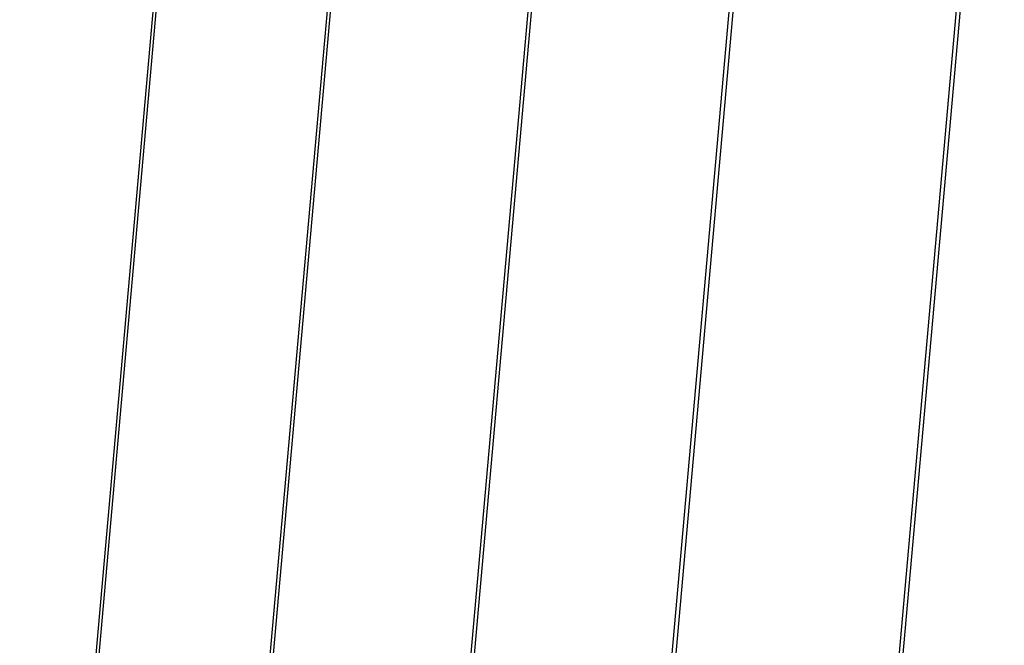
# Model space of a CAD drawing. Units: millimetres. Extents: x -5728 to 5728, y -4957 to 4956.
# Drawn here: x -3026 to -2908, y 1489 to 1563 of the extents above; entities that cross this region are included whole.
import ezdxf

# ---------------------------------------------------------------- set-up
doc = ezdxf.new("R2010")
doc.units = ezdxf.units.MM
doc.layers.get('0').update_dxf_attribs({"true_color": 0x5890e1})

# ---------------------------------------------------------------- blocks, each defined once
blk = doc.blocks.new('ИК 0156Т-1')
at = {"color": 18, "true_color": 0x000000}
for points in [[(-2889.66, 1623.68), (-2908.42, 1623.51), (-2910.21, 1603.42), (-2933.75, 1338.5)], [(-2924.09, 1451.81), (-2911.65, 1591.86)], [(-2935.49, 1623.26), (-2962.11, 1323.61)], [(-2958.09, 1373.51), (-2938.99, 1588.52)], [(-2960.26, 1614.36), (-2987.39, 1309.03)], [(-2987.77, 1308.8), (-2981.7, 1377.18), (-2963.12, 1586.27), (-2960.7, 1613.56), (-2959.98, 1621.66), (-2959.89, 1621.66), (-2959.84, 1621.65), (-2959.63, 1621.62), (-2959.77, 1621.63), (-2959.93, 1621.65), (-2960.28, 1621.67), (-2961.11, 1621.66), (-2963.06, 1621.55), (-2966.55, 1621.24), (-2983.67, 1620.12), (-3012.61, 1294.44)], [(-3012.93, 1294.93), (-2986.56, 1591.73)], [(-3005.63, 1606.84), (-3034.65, 1280.21)], [(-3032.26, 1310.64), (-3006.66, 1598.82)]]:
    blk.add_lwpolyline(points, dxfattribs=at)
blk = doc.blocks.new('ИК 0156Т-111')
blk.add_blockref('ИК 0156Т-1', (0, 0))
blk = doc.blocks.new('1')
blk.add_blockref('ИК 0156Т-111', (0, 0))
blk = doc.blocks.new('НИК 0156Т-1')
blk.add_blockref('1', (0, 0))

msp = doc.modelspace()

# ---------------------------------------------------------------- block references
msp.add_blockref('НИК 0156Т-1', (0, 0))

doc.saveas('drawing.dxf')
